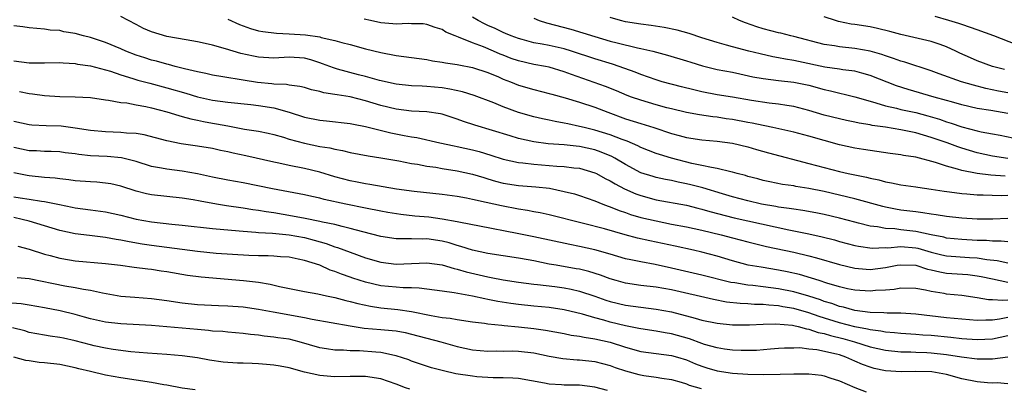
# Model space of a CAD drawing. Units: inches. Extents: x 2562000 to 2565000, y 1542000 to 1545000.
# Drawn here: x 2562918 to 2563047, y 1542517 to 1542565 of the extents above; entities that cross this region are included whole.
import ezdxf

# ---------------------------------------------------------------- set-up
doc = ezdxf.new("R2010")
doc.units = ezdxf.units.IN
doc.header["$MEASUREMENT"] = 0
doc.layers.add('LD25621542_2ft', color=40, linetype='Continuous')

msp = doc.modelspace()

# ---------------------------------------------------------------- linework, layer by layer
at = {"layer": 'LD25621542_2ft'}
for points, elevation in [([(2563047, 1542539.12), (2563045.05, 1542539.05), (2563043, 1542539.04), (2563041, 1542539.17), (2563039, 1542539.39), (2563037.62, 1542539.62), (2563037, 1542539.69), (2563035.88, 1542539.88), (2563035, 1542539.98), (2563033, 1542540.23), (2563032.34, 1542540.34), (2563031, 1542540.6), (2563030.67, 1542540.67), (2563027, 1542541.67), (2563023, 1542542.65), (2563021, 1542543.06), (2563019.3, 1542543.3), (2563019, 1542543.37), (2563017.56, 1542543.56), (2563015.9, 1542543.9), (2563015, 1542544.1), (2563014.3, 1542544.3), (2563013, 1542544.63), (2563012.72, 1542544.72), (2563011.6, 1542545), (2563011, 1542545.17), (2563010.79, 1542545.21), (2563009, 1542545.66), (2563008.23, 1542545.77), (2563007, 1542546.06), (2563005.69, 1542546.31), (2563003, 1542546.99), (2563001.47, 1542547.47), (2563001, 1542547.63), (2562999, 1542548.42), (2562998.62, 1542548.62), (2562997.22, 1542549.22), (2562996.55, 1542549.44), (2562995, 1542550.05), (2562993, 1542550.67), (2562991.58, 1542551), (2562991, 1542551.16), (2562989.48, 1542551.48), (2562989, 1542551.6), (2562987.8, 1542551.8), (2562987, 1542551.98), (2562986.15, 1542552.15), (2562985, 1542552.4), (2562983, 1542552.97), (2562981, 1542553.71), (2562979.78, 1542554.22), (2562977.2, 1542555.2), (2562975.68, 1542555.67), (2562974.04, 1542556.04), (2562973, 1542556.19), (2562971, 1542556.39), (2562970.4, 1542556.4), (2562969, 1542556.48), (2562967, 1542556.69), (2562964.82, 1542557.18), (2562963, 1542557.69), (2562962.09, 1542557.91), (2562959.34, 1542558.66), (2562958.8, 1542558.8), (2562957.36, 1542559.36), (2562957, 1542559.49), (2562955.85, 1542559.85), (2562955, 1542560.09), (2562953, 1542560.21), (2562951, 1542560.1), (2562949, 1542560.2), (2562948.34, 1542560.34), (2562946.7, 1542560.71), (2562944.69, 1542561.31), (2562943, 1542561.77), (2562942, 1542562), (2562941, 1542562.22), (2562939.54, 1542562.46), (2562937, 1542562.92), (2562935, 1542563.52), (2562933.97, 1542563.97), (2562933, 1542564.46), (2562931, 1542565.52)], 8426), ([(2562945, 1542565.19), (2562946.49, 1542564.49), (2562947.95, 1542563.95), (2562949, 1542563.67), (2562949.55, 1542563.55), (2562951.33, 1542563.33), (2562953, 1542563.28), (2562955.15, 1542563.15), (2562957, 1542562.86), (2562957.2, 1542562.8), (2562959, 1542562.39), (2562959.88, 1542562.12), (2562961, 1542561.85), (2562963, 1542561.32), (2562965, 1542560.83), (2562967, 1542560.43), (2562971, 1542559.89), (2562971.75, 1542559.75), (2562973, 1542559.56), (2562973.46, 1542559.46), (2562975, 1542559.24), (2562975.19, 1542559.19), (2562977, 1542558.86), (2562979, 1542558.19), (2562980.38, 1542557.62), (2562981, 1542557.35), (2562981.94, 1542557), (2562983, 1542556.57), (2562985, 1542555.97), (2562987, 1542555.47), (2562987.36, 1542555.36), (2562989.09, 1542554.91), (2562991, 1542554.34), (2562993, 1542553.66), (2562994.68, 1542553), (2562997, 1542552.17), (2562999, 1542551.52), (2563000.72, 1542551), (2563003, 1542550.25), (2563004.04, 1542549.96), (2563005, 1542549.7), (2563007, 1542549.4), (2563009, 1542549.25), (2563011, 1542548.98), (2563013, 1542548.47), (2563014.13, 1542548.13), (2563015.7, 1542547.7), (2563021, 1542546.33), (2563023, 1542545.77), (2563025, 1542545.25), (2563026.14, 1542545), (2563028.52, 1542544.52), (2563029, 1542544.39), (2563030.16, 1542544.16), (2563031, 1542543.92), (2563031.8, 1542543.8), (2563033, 1542543.54), (2563035, 1542543.27), (2563035.22, 1542543.22), (2563037, 1542542.97), (2563038.69, 1542542.69), (2563039.38, 1542542.62), (2563041, 1542542.4), (2563041.64, 1542542.36), (2563043, 1542542.23), (2563043.77, 1542542.23), (2563046.14, 1542542.14), (2563047, 1542542.16)], 8424), ([(2563046.65, 1542544.65), (2563044.8, 1542544.8), (2563043, 1542545.02), (2563041, 1542545.4), (2563040.41, 1542545.59), (2563039, 1542545.95), (2563037.55, 1542546.45), (2563035, 1542547.13), (2563033.37, 1542547.37), (2563033, 1542547.46), (2563031.62, 1542547.62), (2563029.88, 1542547.88), (2563029, 1542547.99), (2563028.15, 1542548.15), (2563027, 1542548.33), (2563025, 1542548.76), (2563023, 1542549.3), (2563021, 1542549.88), (2563019, 1542550.4), (2563016.29, 1542551), (2563015.23, 1542551.23), (2563015, 1542551.26), (2563013.58, 1542551.58), (2563013, 1542551.67), (2563011, 1542552.06), (2563010.17, 1542552.17), (2563009, 1542552.36), (2563008.41, 1542552.41), (2563006.68, 1542552.68), (2563005, 1542552.99), (2563003, 1542553.44), (2563002.4, 1542553.6), (2563001, 1542553.97), (2562999, 1542554.57), (2562997.79, 1542555), (2562997.22, 1542555.22), (2562995.82, 1542555.82), (2562994.39, 1542556.39), (2562989.93, 1542557.93), (2562989, 1542558.3), (2562987, 1542558.91), (2562986.54, 1542559), (2562985, 1542559.26), (2562983, 1542559.72), (2562982.05, 1542560.05), (2562981, 1542560.45), (2562980.61, 1542560.61), (2562979.75, 1542561), (2562978.44, 1542561.56), (2562977, 1542562.1), (2562975.16, 1542562.84), (2562974.7, 1542563), (2562973.48, 1542563.48), (2562973, 1542563.82), (2562972.1, 1542564.1), (2562971, 1542564.49), (2562970.55, 1542564.55), (2562969, 1542564.57), (2562968.59, 1542564.59), (2562967, 1542564.51), (2562966.58, 1542564.58), (2562965, 1542564.7), (2562963.66, 1542565), (2562962.83, 1542565.17)], 8422), ([(2563047, 1542546.98), (2563045, 1542547.29), (2563043, 1542547.72), (2563042, 1542548), (2563041, 1542548.3), (2563040.47, 1542548.47), (2563039.08, 1542549), (2563037, 1542549.72), (2563035, 1542550.3), (2563033, 1542550.73), (2563031, 1542551.05), (2563029.28, 1542551.28), (2563029, 1542551.35), (2563027.58, 1542551.58), (2563027, 1542551.72), (2563025.92, 1542551.92), (2563025, 1542552.13), (2563023, 1542552.63), (2563021, 1542553.24), (2563019, 1542553.76), (2563018.12, 1542553.88), (2563017, 1542554.07), (2563015.81, 1542554.19), (2563013.47, 1542554.53), (2563011, 1542554.97), (2563009, 1542555.3), (2563007, 1542555.67), (2563005.92, 1542555.92), (2563004.32, 1542556.32), (2563001.8, 1542557), (2563001, 1542557.24), (2562999, 1542557.94), (2562998.25, 1542558.25), (2562996.18, 1542559), (2562995.29, 1542559.29), (2562993, 1542559.98), (2562989.96, 1542561), (2562989, 1542561.29), (2562987, 1542561.73), (2562986.09, 1542561.91), (2562985, 1542562.09), (2562983.49, 1542562.51), (2562983, 1542562.63), (2562982.03, 1542563), (2562981.32, 1542563.32), (2562981, 1542563.45), (2562979.96, 1542563.96), (2562979, 1542564.36), (2562978.56, 1542564.56), (2562977.72, 1542565), (2562977, 1542565.42)], 8420), ([(2562985, 1542565.3), (2562985.71, 1542565), (2562986.68, 1542564.68), (2562989.85, 1542563.85), (2562991.4, 1542563.4), (2562993, 1542562.9), (2562995, 1542562.32), (2562995.92, 1542562.08), (2562998.56, 1542561.44), (2562999, 1542561.36), (2563000.57, 1542561), (2563002.49, 1542560.49), (2563005, 1542559.72), (2563005.54, 1542559.54), (2563007.07, 1542559.07), (2563009, 1542558.6), (2563011, 1542558.23), (2563011.97, 1542558.03), (2563013.65, 1542557.65), (2563015, 1542557.4), (2563017, 1542557.17), (2563019, 1542556.96), (2563021, 1542556.54), (2563023, 1542556), (2563023.82, 1542555.82), (2563027, 1542555.04), (2563029, 1542554.44), (2563029.74, 1542554.26), (2563031, 1542553.86), (2563032.46, 1542553.54), (2563033, 1542553.39), (2563035, 1542552.96), (2563036.56, 1542552.56), (2563038.09, 1542552.09), (2563039, 1542551.77), (2563039.59, 1542551.59), (2563041, 1542551.1), (2563043, 1542550.59), (2563043.53, 1542550.47), (2563045, 1542550.21), (2563046.02, 1542550.02), (2563048.51, 1542549.49)], 8418), ([(2563047, 1542552.85), (2563044.77, 1542553.23), (2563043, 1542553.49), (2563041, 1542553.97), (2563039.65, 1542554.35), (2563039, 1542554.55), (2563037.36, 1542555), (2563033.97, 1542555.97), (2563032.45, 1542556.45), (2563029, 1542557.81), (2563027.9, 1542558.1), (2563027, 1542558.36), (2563025.44, 1542558.56), (2563025, 1542558.64), (2563023.09, 1542558.91), (2563019.64, 1542559.64), (2563019, 1542559.79), (2563017.94, 1542559.94), (2563017, 1542560.14), (2563016.26, 1542560.26), (2563014.63, 1542560.63), (2563013.13, 1542561), (2563011, 1542561.56), (2563010.2, 1542561.8), (2563009, 1542562.12), (2563007, 1542562.75), (2563005.31, 1542563.31), (2563003.74, 1542563.74), (2563002.08, 1542564.08), (2563000.35, 1542564.35), (2562999, 1542564.52), (2562997, 1542564.83), (2562996.35, 1542565), (2562995, 1542565.41)], 8416), ([(2563047, 1542555.56), (2563045.78, 1542555.78), (2563044.12, 1542556.12), (2563042.53, 1542556.53), (2563040.95, 1542557), (2563038.03, 1542558.03), (2563037, 1542558.44), (2563033.55, 1542559.55), (2563033, 1542559.67), (2563032.04, 1542560.04), (2563031, 1542560.37), (2563030.54, 1542560.54), (2563029, 1542561), (2563027, 1542561.36), (2563025, 1542561.55), (2563024.32, 1542561.68), (2563023, 1542561.86), (2563019, 1542562.91), (2563018.62, 1542563), (2563017.34, 1542563.34), (2563017, 1542563.41), (2563015, 1542563.93), (2563014.18, 1542564.18), (2563012.7, 1542564.7), (2563011.92, 1542565), (2563011, 1542565.43)], 8414), ([(2563046.58, 1542558.58), (2563045, 1542559), (2563043, 1542559.75), (2563042.12, 1542560.12), (2563040.74, 1542560.74), (2563040.2, 1542561), (2563039, 1542561.56), (2563038.15, 1542561.85), (2563037, 1542562.28), (2563033, 1542563.18), (2563031.58, 1542563.58), (2563029.97, 1542563.97), (2563029, 1542564.16), (2563027, 1542564.47), (2563026.53, 1542564.53), (2563024.87, 1542564.87), (2563024.46, 1542565), (2563023, 1542565.49)], 8412), ([(2563048.18, 1542561.82), (2563045.17, 1542563), (2563043, 1542563.77), (2563042.11, 1542564.11), (2563041, 1542564.46), (2563040.61, 1542564.61), (2563039.31, 1542565), (2563037.51, 1542565.51)], 8410), ([(2563047, 1542536.06), (2563046.16, 1542536.16), (2563045, 1542536.16), (2563044.23, 1542536.23), (2563043, 1542536.26), (2563041, 1542536.36), (2563039, 1542536.57), (2563038.66, 1542536.66), (2563037, 1542536.99), (2563035, 1542537.44), (2563033, 1542537.66), (2563032.23, 1542537.77), (2563031, 1542537.82), (2563029.97, 1542538.03), (2563029, 1542538.13), (2563027.49, 1542538.51), (2563027, 1542538.62), (2563025, 1542539.15), (2563023, 1542539.65), (2563021.88, 1542539.88), (2563020.18, 1542540.18), (2563019, 1542540.32), (2563018.43, 1542540.43), (2563017, 1542540.61), (2563016.67, 1542540.67), (2563014.78, 1542541), (2563013, 1542541.42), (2563011, 1542541.95), (2563009.67, 1542542.33), (2563007.11, 1542543.11), (2563005.54, 1542543.54), (2563005, 1542543.67), (2563003.89, 1542543.89), (2563003, 1542544.1), (2563002.22, 1542544.22), (2563001, 1542544.49), (2563000.6, 1542544.6), (2562999, 1542545.11), (2562997, 1542546.17), (2562995.59, 1542547), (2562995.21, 1542547.21), (2562993.81, 1542547.81), (2562993, 1542548.09), (2562991, 1542548.54), (2562990.57, 1542548.57), (2562989, 1542548.75), (2562986.9, 1542548.9), (2562985, 1542549.15), (2562983, 1542549.6), (2562981.91, 1542549.91), (2562977.31, 1542551.31), (2562975.81, 1542551.81), (2562975, 1542552.11), (2562973, 1542552.75), (2562972.79, 1542552.79), (2562971, 1542553.08), (2562969, 1542553.17), (2562967, 1542553.4), (2562965, 1542553.9), (2562963, 1542554.51), (2562961, 1542555.02), (2562959.27, 1542555.27), (2562959, 1542555.34), (2562957.54, 1542555.54), (2562957, 1542555.71), (2562955.94, 1542555.94), (2562955, 1542556.23), (2562954.39, 1542556.39), (2562953, 1542556.56), (2562952.64, 1542556.64), (2562951, 1542556.68), (2562950.72, 1542556.72), (2562948.88, 1542556.88), (2562947, 1542557.19), (2562944.34, 1542557.66), (2562943, 1542557.87), (2562942.09, 1542558.08), (2562941, 1542558.28), (2562939.32, 1542558.68), (2562938.11, 1542559), (2562937.24, 1542559.25), (2562937, 1542559.29), (2562935.67, 1542559.67), (2562935, 1542559.83), (2562934.11, 1542560.11), (2562933, 1542560.47), (2562931.65, 1542561), (2562931, 1542561.3), (2562929, 1542562.14), (2562927, 1542562.79), (2562926.11, 1542563), (2562925, 1542563.3), (2562923.53, 1542563.53), (2562923, 1542563.68), (2562921.75, 1542563.75), (2562921, 1542563.89), (2562919, 1542564.04), (2562918.19, 1542564.19), (2562917, 1542564.3)], 8428), ([(2562917, 1542559.71), (2562919, 1542559.45), (2562921, 1542559.45), (2562923, 1542559.51), (2562923.46, 1542559.46), (2562925, 1542559.38), (2562925.31, 1542559.31), (2562927, 1542559.07), (2562929, 1542558.56), (2562929.62, 1542558.38), (2562931, 1542557.91), (2562932.56, 1542557.44), (2562933.22, 1542557.22), (2562934.79, 1542556.79), (2562937, 1542556.21), (2562939.49, 1542555.49), (2562941, 1542555.02), (2562943, 1542554.57), (2562945, 1542554.31), (2562947.99, 1542554.01), (2562949, 1542553.89), (2562951, 1542553.58), (2562953, 1542553.02), (2562955, 1542552.36), (2562957, 1542551.96), (2562957.89, 1542551.88), (2562961, 1542551.54), (2562961.44, 1542551.44), (2562963, 1542551.16), (2562966.31, 1542550.31), (2562968.04, 1542549.96), (2562969, 1542549.8), (2562969.7, 1542549.7), (2562972.71, 1542549), (2562974.6, 1542548.6), (2562975, 1542548.53), (2562977, 1542548.09), (2562977.86, 1542547.86), (2562979.39, 1542547.39), (2562981, 1542546.88), (2562983, 1542546.45), (2562983.59, 1542546.41), (2562985, 1542546.23), (2562987, 1542546.07), (2562988.03, 1542545.97), (2562989, 1542545.93), (2562990.24, 1542545.76), (2562991, 1542545.7), (2562993, 1542545.11), (2562993.22, 1542545), (2562994.35, 1542544.35), (2562995, 1542544.04), (2562995.64, 1542543.64), (2562996.88, 1542543), (2562998.34, 1542542.34), (2562999, 1542542.11), (2563001, 1542541.58), (2563005, 1542540.85), (2563006.47, 1542540.47), (2563007, 1542540.36), (2563008.04, 1542540.04), (2563011.21, 1542539.21), (2563018.36, 1542537.64), (2563021, 1542537.12), (2563022.74, 1542536.74), (2563024.32, 1542536.32), (2563025, 1542536.13), (2563027, 1542535.59), (2563027.49, 1542535.49), (2563029.25, 1542535.25), (2563031, 1542535.31), (2563031.3, 1542535.3), (2563033, 1542535.45), (2563035, 1542535.28), (2563035.23, 1542535.23), (2563037, 1542534.72), (2563038.38, 1542534.38), (2563039, 1542534.25), (2563041.99, 1542534.01), (2563043, 1542533.96), (2563044.25, 1542533.75), (2563045.63, 1542533.63), (2563047, 1542533.34)], 8430), ([(2562917.72, 1542555.72), (2562919, 1542555.46), (2562919.43, 1542555.43), (2562921, 1542555.18), (2562923, 1542555.05), (2562925, 1542555.03), (2562927, 1542554.92), (2562929, 1542554.64), (2562929.39, 1542554.61), (2562931, 1542554.3), (2562931.77, 1542554.23), (2562933, 1542553.97), (2562934.25, 1542553.75), (2562935, 1542553.57), (2562937, 1542553.06), (2562938.57, 1542552.57), (2562939, 1542552.47), (2562940.13, 1542552.13), (2562941, 1542551.97), (2562941.79, 1542551.79), (2562943, 1542551.57), (2562943.5, 1542551.5), (2562945, 1542551.22), (2562945.19, 1542551.19), (2562947.18, 1542550.82), (2562949, 1542550.52), (2562950.27, 1542550.27), (2562951, 1542550.1), (2562952.26, 1542549.74), (2562953, 1542549.5), (2562955, 1542548.95), (2562957, 1542548.55), (2562958.34, 1542548.34), (2562959, 1542548.17), (2562960, 1542548), (2562961, 1542547.76), (2562963.32, 1542547.32), (2562965, 1542547.06), (2562967.35, 1542546.65), (2562969, 1542546.33), (2562969.78, 1542546.22), (2562971, 1542545.97), (2562972.19, 1542545.81), (2562973, 1542545.66), (2562975, 1542545.35), (2562977, 1542544.92), (2562978.46, 1542544.46), (2562979, 1542544.31), (2562980.01, 1542544.01), (2562981, 1542543.76), (2562983, 1542543.44), (2562985.28, 1542543.28), (2562987.08, 1542543.08), (2562989, 1542542.67), (2562990.34, 1542542.34), (2562991, 1542542.14), (2562993, 1542541.44), (2562994.04, 1542541), (2562994.74, 1542540.74), (2562995, 1542540.65), (2562996.16, 1542540.16), (2562997, 1542539.9), (2562997.65, 1542539.65), (2562999, 1542539.27), (2563001, 1542538.8), (2563003, 1542538.4), (2563005, 1542538.02), (2563007, 1542537.61), (2563009.53, 1542537), (2563011, 1542536.6), (2563013, 1542536.07), (2563015.46, 1542535.46), (2563019, 1542534.71), (2563021, 1542534.24), (2563021.99, 1542533.99), (2563025, 1542533.09), (2563027, 1542532.63), (2563028.5, 1542532.5), (2563029, 1542532.47), (2563031, 1542532.71), (2563032.53, 1542533), (2563033, 1542533.08), (2563035, 1542533), (2563036.51, 1542532.51), (2563037, 1542532.42), (2563038.13, 1542532.13), (2563039, 1542531.99), (2563041.78, 1542531.78), (2563043, 1542531.64), (2563043.54, 1542531.54), (2563045, 1542531.22), (2563047, 1542530.82)], 8432), ([(2563047, 1542528.45), (2563046.38, 1542528.38), (2563045, 1542528.48), (2563044.49, 1542528.49), (2563043, 1542528.77), (2563041, 1542529.07), (2563039, 1542529.25), (2563038.68, 1542529.32), (2563037, 1542529.59), (2563036.23, 1542529.77), (2563035, 1542529.98), (2563033, 1542530.01), (2563032.15, 1542529.85), (2563031, 1542529.76), (2563029.69, 1542529.69), (2563029, 1542529.62), (2563027, 1542529.75), (2563026.06, 1542529.94), (2563025, 1542530.18), (2563023.32, 1542530.68), (2563022.32, 1542531), (2563021.33, 1542531.33), (2563019.78, 1542531.78), (2563018.15, 1542532.15), (2563017, 1542532.37), (2563014.74, 1542532.74), (2563013.04, 1542533.04), (2563011, 1542533.58), (2563009, 1542534.2), (2563007, 1542534.74), (2563005.89, 1542535), (2563003.52, 1542535.52), (2563001, 1542536.04), (2563000.2, 1542536.2), (2562998.56, 1542536.56), (2562996.97, 1542536.97), (2562994.25, 1542537.75), (2562991.52, 1542538.48), (2562987, 1542539.59), (2562985.85, 1542539.85), (2562985, 1542539.99), (2562984.17, 1542540.17), (2562983, 1542540.34), (2562980.77, 1542540.77), (2562978.77, 1542541.23), (2562977, 1542541.62), (2562976.22, 1542541.78), (2562975, 1542541.99), (2562973, 1542542.27), (2562969.37, 1542542.63), (2562967.06, 1542542.94), (2562963.57, 1542543.57), (2562963, 1542543.66), (2562961.89, 1542543.89), (2562961, 1542544.05), (2562959, 1542544.57), (2562957, 1542545.18), (2562955, 1542545.67), (2562953, 1542546.06), (2562951.65, 1542546.35), (2562951, 1542546.47), (2562947.32, 1542547.32), (2562945.67, 1542547.67), (2562945, 1542547.84), (2562944.03, 1542548.02), (2562943, 1542548.25), (2562941, 1542548.57), (2562938.88, 1542548.88), (2562937, 1542549.26), (2562934.05, 1542550.05), (2562933, 1542550.22), (2562931.71, 1542550.29), (2562931, 1542550.37), (2562929, 1542550.43), (2562927, 1542550.62), (2562925, 1542550.94), (2562923.17, 1542551.17), (2562921.23, 1542551.23), (2562919.33, 1542551.33), (2562919, 1542551.37), (2562917, 1542551.79)], 8434), ([(2563047, 1542526.16), (2563045.94, 1542525.94), (2563045, 1542525.83), (2563044.15, 1542525.85), (2563043, 1542525.77), (2563041, 1542525.95), (2563039, 1542526.14), (2563035, 1542526.61), (2563033, 1542526.74), (2563031.25, 1542526.75), (2563030.8, 1542526.8), (2563029, 1542526.84), (2563027, 1542527.09), (2563025.51, 1542527.51), (2563025, 1542527.61), (2563023.99, 1542527.99), (2563023, 1542528.29), (2563022.49, 1542528.49), (2563021, 1542528.95), (2563019, 1542529.52), (2563017, 1542529.92), (2563015, 1542530.19), (2563013.65, 1542530.35), (2563013, 1542530.41), (2563011.3, 1542530.7), (2563010.77, 1542530.77), (2563007, 1542531.73), (2563003, 1542532.65), (2563000.9, 1542533.1), (2562999, 1542533.44), (2562997.7, 1542533.7), (2562997, 1542533.87), (2562995, 1542534.46), (2562993, 1542535.02), (2562991, 1542535.46), (2562989.71, 1542535.71), (2562985, 1542536.74), (2562982.82, 1542537.18), (2562977.9, 1542538.1), (2562975.41, 1542538.59), (2562975, 1542538.69), (2562973.04, 1542539.04), (2562971.28, 1542539.28), (2562969.44, 1542539.44), (2562967.63, 1542539.63), (2562965.91, 1542539.91), (2562965, 1542540.07), (2562963, 1542540.47), (2562960.4, 1542541), (2562957.6, 1542541.6), (2562957, 1542541.77), (2562955.99, 1542542.01), (2562955, 1542542.22), (2562950.81, 1542543), (2562947, 1542543.77), (2562945, 1542544.14), (2562943, 1542544.54), (2562941, 1542544.96), (2562939, 1542545.3), (2562937, 1542545.55), (2562936.3, 1542545.7), (2562935, 1542545.92), (2562933, 1542546.57), (2562931.07, 1542547.07), (2562929.21, 1542547.21), (2562927, 1542547.33), (2562925.5, 1542547.5), (2562925, 1542547.58), (2562923.72, 1542547.72), (2562923, 1542547.82), (2562921.86, 1542547.86), (2562921, 1542547.88), (2562919.95, 1542547.95), (2562919, 1542547.98), (2562917, 1542548.4)], 8436), ([(2563047, 1542523.78), (2563045, 1542523.36), (2563043, 1542523.26), (2563041, 1542523.41), (2563039.58, 1542523.58), (2563037, 1542523.81), (2563035.88, 1542523.88), (2563035, 1542523.96), (2563033, 1542524.1), (2563032.19, 1542524.19), (2563031, 1542524.28), (2563030.4, 1542524.4), (2563029, 1542524.56), (2563028.66, 1542524.66), (2563027, 1542524.97), (2563025, 1542525.5), (2563022.33, 1542526.33), (2563021, 1542526.8), (2563019, 1542527.36), (2563017.58, 1542527.58), (2563017, 1542527.69), (2563015.77, 1542527.77), (2563015, 1542527.86), (2563013.88, 1542527.88), (2563013, 1542527.96), (2563012, 1542528), (2563010.2, 1542528.2), (2563008.52, 1542528.52), (2563003, 1542529.79), (2563002.03, 1542529.97), (2563001, 1542530.14), (2562999, 1542530.37), (2562997, 1542530.67), (2562995.8, 1542531), (2562995, 1542531.24), (2562993.72, 1542531.72), (2562992.2, 1542532.2), (2562991, 1542532.48), (2562990.56, 1542532.56), (2562987.92, 1542533), (2562987, 1542533.17), (2562985, 1542533.59), (2562984.28, 1542533.72), (2562983, 1542533.94), (2562981, 1542534.23), (2562979, 1542534.55), (2562977, 1542535), (2562975.48, 1542535.48), (2562975, 1542535.6), (2562973.92, 1542535.92), (2562973, 1542536.15), (2562971, 1542536.45), (2562970.43, 1542536.43), (2562969, 1542536.47), (2562968.45, 1542536.45), (2562967, 1542536.48), (2562965, 1542536.77), (2562962.63, 1542537.37), (2562961, 1542537.82), (2562959.94, 1542538.06), (2562959, 1542538.32), (2562957.35, 1542538.65), (2562957, 1542538.75), (2562955.12, 1542539.12), (2562953.44, 1542539.44), (2562951, 1542539.84), (2562949.98, 1542539.98), (2562949, 1542540.16), (2562948.26, 1542540.26), (2562947, 1542540.47), (2562944.79, 1542540.79), (2562943.51, 1542541), (2562941.38, 1542541.38), (2562940.43, 1542541.57), (2562939, 1542541.8), (2562937, 1542541.98), (2562935, 1542542.2), (2562934.34, 1542542.34), (2562933, 1542542.7), (2562931, 1542543.36), (2562929.66, 1542543.66), (2562929, 1542543.76), (2562927.86, 1542543.86), (2562927, 1542543.9), (2562925, 1542544.06), (2562924.18, 1542544.18), (2562923, 1542544.31), (2562922.39, 1542544.39), (2562921, 1542544.5), (2562919, 1542544.71), (2562918.75, 1542544.75), (2562917, 1542545.11)], 8438), ([(2562917, 1542541.97), (2562917.84, 1542541.84), (2562919, 1542541.63), (2562920.63, 1542541.37), (2562921, 1542541.33), (2562922.96, 1542540.96), (2562924.62, 1542540.62), (2562925, 1542540.53), (2562927, 1542540.25), (2562929, 1542539.99), (2562931, 1542539.56), (2562933, 1542539.04), (2562935, 1542538.67), (2562937.64, 1542538.36), (2562939, 1542538.24), (2562943, 1542537.82), (2562946.47, 1542537.53), (2562947, 1542537.47), (2562948.66, 1542537.34), (2562949, 1542537.3), (2562950.81, 1542537.19), (2562953, 1542536.99), (2562955, 1542536.62), (2562956.29, 1542536.29), (2562957.85, 1542535.85), (2562959, 1542535.43), (2562959.34, 1542535.34), (2562961, 1542534.71), (2562963, 1542534), (2562965, 1542533.41), (2562967, 1542533.17), (2562969, 1542533.26), (2562971, 1542533.32), (2562973, 1542533.06), (2562974.59, 1542532.59), (2562975, 1542532.51), (2562976.15, 1542532.15), (2562979, 1542531.49), (2562979.42, 1542531.42), (2562981, 1542531.12), (2562983, 1542530.81), (2562985, 1542530.55), (2562985.49, 1542530.51), (2562987.78, 1542530.22), (2562989, 1542530.05), (2562989.89, 1542529.89), (2562991, 1542529.64), (2562993, 1542528.96), (2562994.45, 1542528.45), (2562995, 1542528.29), (2562997, 1542527.81), (2562999, 1542527.51), (2563001, 1542527.28), (2563003, 1542526.93), (2563006.11, 1542526.11), (2563007, 1542525.84), (2563009, 1542525.44), (2563011, 1542525.23), (2563012.77, 1542525.23), (2563013.21, 1542525.21), (2563015, 1542525.31), (2563016.65, 1542525.35), (2563018.84, 1542525.16), (2563019, 1542525.13), (2563019.58, 1542525), (2563020.68, 1542524.68), (2563021, 1542524.65), (2563022.22, 1542524.22), (2563023, 1542524.08), (2563023.82, 1542523.82), (2563025.44, 1542523.44), (2563026.97, 1542523), (2563029, 1542522.35), (2563031, 1542521.92), (2563033, 1542521.71), (2563034.32, 1542521.68), (2563035, 1542521.64), (2563036.4, 1542521.6), (2563037, 1542521.56), (2563039, 1542521.35), (2563040.96, 1542521.04), (2563043, 1542520.78), (2563045, 1542520.78), (2563047, 1542521.03)], 8440), ([(2563047, 1542517.53), (2563045.62, 1542517.62), (2563045, 1542517.61), (2563044.36, 1542517.64), (2563043, 1542517.77), (2563041, 1542518.16), (2563039, 1542518.73), (2563037.56, 1542519), (2563037.07, 1542519.07), (2563035, 1542519.11), (2563033.06, 1542519.06), (2563031, 1542519.2), (2563029.52, 1542519.52), (2563029, 1542519.67), (2563028.02, 1542520.02), (2563027, 1542520.48), (2563026.63, 1542520.63), (2563025.83, 1542521), (2563025, 1542521.28), (2563024.61, 1542521.39), (2563022.04, 1542521.96), (2563021, 1542522.05), (2563019.8, 1542522.2), (2563019, 1542522.19), (2563017.82, 1542522.18), (2563017, 1542522.13), (2563015.98, 1542522.02), (2563014.12, 1542521.88), (2563013, 1542521.85), (2563012.14, 1542521.86), (2563011, 1542521.91), (2563009.94, 1542522.06), (2563009, 1542522.21), (2563007.33, 1542522.67), (2563007, 1542522.77), (2563005.37, 1542523.37), (2563003, 1542524.04), (2563002.17, 1542524.17), (2563001, 1542524.39), (2562999, 1542524.7), (2562998.76, 1542524.76), (2562997, 1542525.11), (2562995, 1542525.59), (2562994.16, 1542525.84), (2562993, 1542526.13), (2562991.38, 1542526.62), (2562989, 1542527.2), (2562987, 1542527.47), (2562985, 1542527.64), (2562983, 1542527.87), (2562982.01, 1542528.01), (2562980.29, 1542528.29), (2562979, 1542528.55), (2562978.61, 1542528.61), (2562977, 1542528.95), (2562974.59, 1542529.41), (2562973, 1542529.64), (2562970.03, 1542530.03), (2562969, 1542530.06), (2562967.93, 1542530.07), (2562967, 1542530.14), (2562965, 1542530.34), (2562963, 1542530.8), (2562961.34, 1542531.34), (2562961, 1542531.46), (2562959.84, 1542531.84), (2562959, 1542532.19), (2562958.38, 1542532.38), (2562957, 1542533), (2562955, 1542533.64), (2562954.18, 1542533.82), (2562953, 1542534.05), (2562951.89, 1542534.11), (2562951, 1542534.19), (2562950.24, 1542534.24), (2562949, 1542534.25), (2562947.71, 1542534.29), (2562945.61, 1542534.4), (2562943.45, 1542534.55), (2562941, 1542534.81), (2562935, 1542535.58), (2562933.77, 1542535.77), (2562932.06, 1542536.06), (2562931, 1542536.3), (2562930.38, 1542536.38), (2562929, 1542536.65), (2562926.88, 1542536.88), (2562925, 1542537.12), (2562923, 1542537.57), (2562919, 1542538.76), (2562918.06, 1542539), (2562917, 1542539.23)], 8442), ([(2562917.51, 1542535.51), (2562919, 1542535.12), (2562921, 1542534.45), (2562921.73, 1542534.27), (2562923, 1542533.92), (2562924.27, 1542533.73), (2562925, 1542533.6), (2562929, 1542533.24), (2562930.94, 1542533), (2562932.75, 1542532.75), (2562934.52, 1542532.52), (2562935, 1542532.48), (2562936.27, 1542532.27), (2562937, 1542532.18), (2562939.72, 1542531.72), (2562941.49, 1542531.49), (2562947.02, 1542531.02), (2562949, 1542530.78), (2562950.53, 1542530.53), (2562951.76, 1542530.24), (2562955, 1542529.59), (2562956.74, 1542529.26), (2562957.89, 1542529), (2562959, 1542528.78), (2562960.4, 1542528.4), (2562961, 1542528.28), (2562962, 1542528), (2562963.65, 1542527.65), (2562965, 1542527.45), (2562967.24, 1542527.24), (2562969, 1542526.98), (2562971.56, 1542526.44), (2562973, 1542526.2), (2562974.08, 1542526.08), (2562975, 1542525.91), (2562977, 1542525.61), (2562978.57, 1542525.43), (2562979, 1542525.36), (2562980.81, 1542525.19), (2562981.14, 1542525.14), (2562983, 1542524.97), (2562985, 1542524.73), (2562986.52, 1542524.52), (2562989, 1542524.09), (2562989.89, 1542523.89), (2562991, 1542523.73), (2562991.59, 1542523.59), (2562993, 1542523.4), (2562995, 1542522.94), (2562997, 1542522.28), (2562999, 1542521.74), (2563003, 1542521.22), (2563003.79, 1542521), (2563005, 1542520.63), (2563006.14, 1542520.14), (2563007, 1542519.82), (2563007.62, 1542519.62), (2563009, 1542519.22), (2563011, 1542518.92), (2563013, 1542518.77), (2563015, 1542518.71), (2563017.23, 1542518.77), (2563019, 1542518.83), (2563019.19, 1542518.81), (2563021, 1542518.81), (2563022.66, 1542518.66), (2563023, 1542518.55), (2563023.72, 1542518.28), (2563025, 1542517.88), (2563027, 1542517.03), (2563028.47, 1542516.47)], 8444), ([(2562917.42, 1542531.42), (2562919, 1542531.28), (2562923.68, 1542530.32), (2562925, 1542530.11), (2562926.12, 1542529.88), (2562927, 1542529.76), (2562928.59, 1542529.41), (2562931, 1542528.99), (2562932.83, 1542528.83), (2562935, 1542528.67), (2562937, 1542528.41), (2562939, 1542528.11), (2562941, 1542527.89), (2562943.75, 1542527.75), (2562945, 1542527.72), (2562947, 1542527.58), (2562949, 1542527.29), (2562950.92, 1542526.92), (2562955, 1542526.2), (2562956.03, 1542525.97), (2562961, 1542525.09), (2562962.8, 1542524.8), (2562965, 1542524.63), (2562966.5, 1542524.5), (2562967, 1542524.44), (2562968.2, 1542524.2), (2562969, 1542524.01), (2562972.84, 1542523), (2562975, 1542522.39), (2562977, 1542521.97), (2562979, 1542521.79), (2562980.18, 1542521.82), (2562981, 1542521.8), (2562982.19, 1542521.81), (2562983, 1542521.79), (2562985, 1542521.54), (2562987, 1542521.12), (2562988.82, 1542520.82), (2562990.66, 1542520.66), (2562991, 1542520.65), (2562993, 1542520.43), (2562995, 1542519.89), (2562995.65, 1542519.65), (2562997, 1542519.19), (2562998.74, 1542518.74), (2562999.39, 1542518.61), (2563001, 1542518.4), (2563001.74, 1542518.26), (2563003, 1542518.08), (2563004.29, 1542517.71), (2563005, 1542517.49), (2563005.35, 1542517.35), (2563006.88, 1542516.88)], 8446), ([(2562994.64, 1542516.64), (2562993, 1542517.08), (2562991, 1542517.32), (2562989, 1542517.35), (2562988.62, 1542517.38), (2562987, 1542517.48), (2562986.4, 1542517.6), (2562983, 1542518.19), (2562982.26, 1542518.26), (2562981, 1542518.29), (2562979.71, 1542518.29), (2562977.56, 1542518.44), (2562977, 1542518.5), (2562974.83, 1542518.83), (2562973.2, 1542519.2), (2562971.62, 1542519.62), (2562969, 1542520.48), (2562968.64, 1542520.64), (2562967, 1542521.19), (2562966.78, 1542521.22), (2562965, 1542521.61), (2562964.36, 1542521.64), (2562962.19, 1542521.81), (2562961, 1542521.83), (2562960.1, 1542521.9), (2562959, 1542521.92), (2562957.9, 1542522.1), (2562957, 1542522.21), (2562954.32, 1542523), (2562953, 1542523.34), (2562951.54, 1542523.54), (2562951, 1542523.63), (2562949.75, 1542523.75), (2562949, 1542523.86), (2562947.96, 1542523.96), (2562947, 1542524.09), (2562945, 1542524.25), (2562944.33, 1542524.33), (2562943, 1542524.4), (2562942.47, 1542524.47), (2562941, 1542524.59), (2562937, 1542524.98), (2562935, 1542525.13), (2562931, 1542525.33), (2562929, 1542525.56), (2562927, 1542526.01), (2562926.24, 1542526.24), (2562925, 1542526.57), (2562923.06, 1542527.06), (2562921, 1542527.45), (2562919, 1542527.79), (2562917.95, 1542527.95), (2562916.1, 1542528.1)], 8448), ([(2562968.79, 1542516.79), (2562968.22, 1542517), (2562967, 1542517.48), (2562965, 1542518.16), (2562963, 1542518.48), (2562961, 1542518.48), (2562959, 1542518.43), (2562958.46, 1542518.46), (2562957, 1542518.58), (2562955.03, 1542519.03), (2562953, 1542519.58), (2562951.82, 1542519.82), (2562951, 1542519.94), (2562950.05, 1542520.05), (2562949, 1542520.13), (2562948.16, 1542520.16), (2562947, 1542520.23), (2562946.23, 1542520.23), (2562944.36, 1542520.36), (2562942.6, 1542520.6), (2562941, 1542520.89), (2562939, 1542521.18), (2562937, 1542521.36), (2562934.48, 1542521.52), (2562932.29, 1542521.71), (2562930, 1542522), (2562929, 1542522.16), (2562927.51, 1542522.49), (2562927, 1542522.6), (2562925, 1542523.14), (2562923.47, 1542523.47), (2562923, 1542523.58), (2562921.75, 1542523.75), (2562921, 1542523.87), (2562919, 1542524.24), (2562918.42, 1542524.42), (2562916.83, 1542524.83)], 8450), ([(2562940.73, 1542516.73), (2562939, 1542516.93), (2562937, 1542517.32), (2562936.62, 1542517.38), (2562935, 1542517.69), (2562931, 1542518.29), (2562929, 1542518.64), (2562927, 1542519.1), (2562925.48, 1542519.48), (2562925, 1542519.62), (2562923, 1542520.03), (2562921, 1542520.26), (2562920.31, 1542520.31), (2562919, 1542520.51), (2562918.56, 1542520.56), (2562917, 1542521)], 8452)]:
    msp.add_lwpolyline(points, dxfattribs=dict(at, elevation=elevation))

doc.saveas('drawing.dxf')
